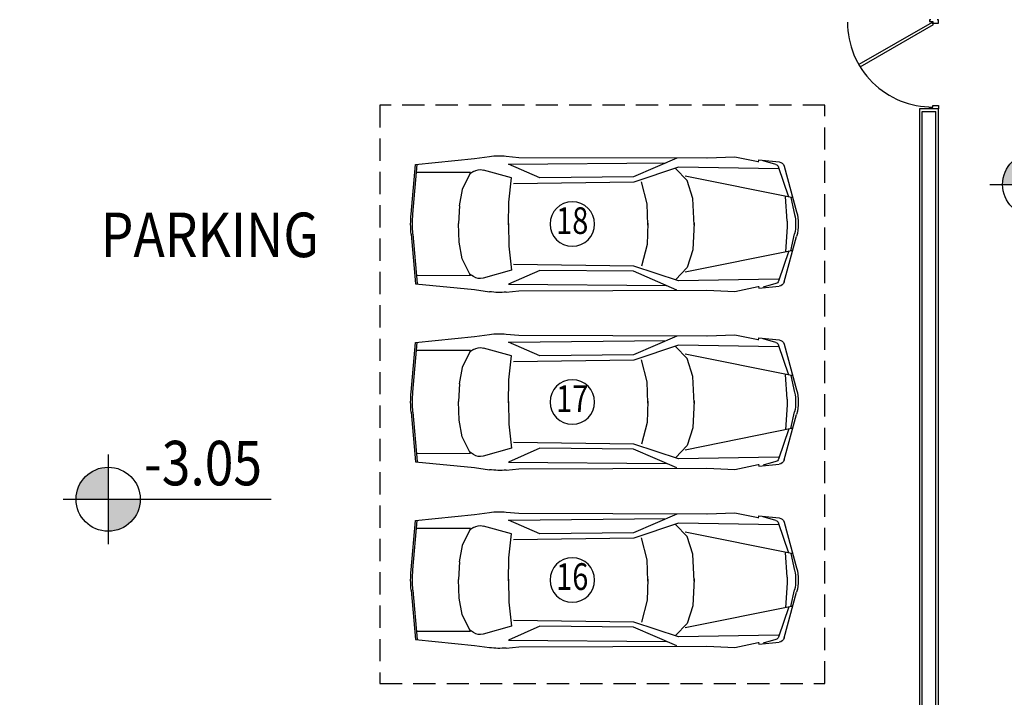
# Model space of a CAD drawing. Extents: x -1 to 749, y -92 to 2.
# Drawn here: x 478 to 489, y -36 to -28 of the extents above; entities that cross this region are included whole.
import ezdxf
from ezdxf.enums import TextEntityAlignment as Align

# ---------------------------------------------------------------- set-up
doc = ezdxf.new("R2010")
doc.units = 0
doc.header["$MEASUREMENT"] = 0
doc.linetypes.add('HIDDEN', pattern=[0.375, 0.25, -0.125])
doc.layers.get('0').update_dxf_attribs({"linetype": 'CONTINUOUS'})
for name, color, linetype in [('AREA-2', 30, 'CONTINUOUS'), ('Doors', 252, 'CONTINUOUS'), ('Nivo', 13, 'CONTINUOUS'), ('TXT-Nivo', 3, 'CONTINUOUS'), ('TXT-Parking', 185, 'HIDDEN'), ('Wall', 4, 'CONTINUOUS')]:
    doc.layers.add(name, color=color, linetype=linetype)
doc.styles.add('GENERATED_STYLE_4', font='tahoma.ttf', dxfattribs={"width": 0.85})

# ---------------------------------------------------------------- blocks, each defined once
blk = doc.blocks.new('Car Plan Mercedes')
for p, q in [((-0.113, 4.35), (-0.67, 4.302)), ((-0.113, 4.33), (-0.669, 4.282)), ((0.113, 4.35), (0.67, 4.302)), ((0.113, 4.33), (0.669, 4.282)), ((-0.67, 4.302), (-0.736, 3.636)), ((-0.578, 3.683), (-0.58, 4.286)), ((0.578, 3.683), (0.58, 4.286)), ((0.67, 4.302), (0.736, 3.636)), ((-0.578, 3.683), (-0.389, 3.777)), ((-0.389, 3.777), (-0.204, 3.809)), ((-0.204, 3.808), (-0.006, 3.817)), ((0.204, 3.809), (-0.006, 3.817)), ((0.389, 3.777), (0.204, 3.809)), ((0.578, 3.683), (0.389, 3.777)), ((-0.59, 3.648), (-0.561, 3.692)), ((0.59, 3.648), (0.561, 3.692)), ((-0.736, 3.636), (-0.76, 3.468)), ((-0.607, 3.54), (-0.607, 3.541)), ((0.518, 3.222), (0.607, 3.541)), ((0.736, 3.636), (0.76, 3.468)), ((-0.518, 3.222), (-0.606, 3.538)), ((-0.764, 3.281), (-0.75, 3.141)), ((-0.674, 3.257), (-0.69, 1.483)), ((-0.52, 2.902), (-0.674, 3.257)), ((-0.248, 3.251), (-0.518, 3.222)), ((0.008, 3.254), (-0.248, 3.251)), ((-0.008, 3.254), (0.248, 3.251)), ((0.248, 3.251), (0.518, 3.222)), ((0.52, 2.902), (0.674, 3.257)), ((0.674, 3.257), (0.69, 1.483)), ((0.764, 3.281), (0.75, 3.141)), ((-0.75, 3.141), (-0.744, 1.026)), ((-0.472, 1.847), (-0.453, 3.198)), ((0.472, 1.847), (0.453, 3.198)), ((0.75, 3.141), (0.744, 1.026)), ((-0.53, 1.85), (-0.52, 2.902)), ((0.53, 1.85), (0.52, 2.902)), ((-0.741, 1.365), (-0.53, 1.85)), ((-0.638, 1.345), (-0.472, 1.847)), ((0.638, 1.345), (0.472, 1.847)), ((0.741, 1.365), (0.53, 1.85)), ((-0.228, 1.699), (-0.474, 1.763)), ((0.011, 1.689), (-0.228, 1.699)), ((-0.011, 1.689), (0.228, 1.699)), ((0.228, 1.699), (0.474, 1.763)), ((-0.62, 0.221), (-0.638, 1.345)), ((-0.489, 1.247), (-0.625, 1.379)), ((0.489, 1.247), (0.625, 1.379)), ((0.62, 0.221), (0.638, 1.345)), ((-0.295, 0.059), (-0.539, 1.27)), ((-0.289, 1.185), (-0.489, 1.247)), ((0.289, 1.185), (0.489, 1.247)), ((0.295, 0.059), (0.539, 1.27)), ((0.014, 1.168), (-0.289, 1.185)), ((-0.014, 1.168), (0.289, 1.185)), ((-0.744, 1.025), (-0.757, 0.712)), ((0.744, 1.026), (0.757, 0.712)), ((-0.757, 0.712), (-0.703, 0.449)), ((0.757, 0.712), (0.703, 0.449)), ((-0.697, 0.448), (-0.721, 0.442)), ((0.697, 0.448), (0.721, 0.442)), ((-0.721, 0.442), (-0.698, 0.215)), ((-0.669, 0.253), (-0.709, 0.395)), ((0.669, 0.253), (0.709, 0.395)), ((0.721, 0.442), (0.698, 0.215)), ((-0.302, 0.105), (-0.642, 0.223)), ((0.302, 0.105), (0.642, 0.223)), ((-0.65, 0.159), (-0.138, 0.019)), ((-0.032, 0.125), (-0.311, 0.142)), ((0.032, 0.125), (0.311, 0.142)), ((0.65, 0.159), (0.138, 0.019)), ((-0.299, 0.082), (-0.109, 0.041)), ((0.299, 0.082), (0.109, 0.041))]:
    blk.add_line(p, q)
blk.add_circle((0, 2.539), 0.25)
for centre, radius, start, end in [((0, 3.049), 1.306, 85.0592, 94.9408), ((0, 3.029), 1.306, 85.0592, 94.9408), ((-0.481, 3.576), 0.131, 146.264, 196.8198), ((0.481, 3.576), 0.131, 344.4694, 33.7359), ((0.016, 3.358), 0.784, 171.9284, 185.6257), ((-0.016, 3.358), 0.784, 354.3743, 8.0716), ((-0.627, 0.264), 0.0435, 195.4862, 250.7894), ((0.627, 0.264), 0.0435, 289.2106, 344.5138), ((-0.633, 0.222), 0.0653, 185.8102, 254.6615), ((0, 0.647), 0.522, 266.4735, 273.5265), ((0.633, 0.222), 0.0653, 285.3385, 354.1898), ((0, 0.522), 0.522, 254.6615, 285.3385), ((0, 0.552), 0.522, 257.9052, 282.0948)]:
    blk.add_arc(centre, radius, start, end)
blk = doc.blocks.new('CAR2')
at = {"layer": 'TXT-Parking'}
blk.add_lwpolyline([(431.692, -782.501), (436.692, -782.501), (436.692, -776.001), (431.692, -776.001)], close=True, dxfattribs=at)
at = {"layer": 'Nivo', "lineweight": -3, "xscale": -1.000000000000001, "rotation": 90}
for p in [(436.392, -777.338), (436.392, -779.338), (436.392, -781.338)]:
    blk.add_blockref('Car Plan Mercedes', p, dxfattribs=at)
at = {"layer": 'Nivo', "lineweight": -3, "style": 'GENERATED_STYLE_4', "width": 0.8}
for s, p in [('18', (433.852, -777.338)), ('17', (433.852, -779.338)), ('16', (433.852, -781.338))]:
    blk.add_text(s, height=0.3, dxfattribs=at).set_placement(p, align=Align.MIDDLE)
blk = doc.blocks.new('Wood Door-80')
at = {"linetype": 'Continuous'}
for p, q in [((-0.4235, 0.6636), (-0.0433, 0.0051)), ((-0.0238, 0.0163), (-0.4042, 0.6752)), ((-0.0433, 0.0051), (-0.0238, 0.0163))]:
    blk.add_line(p, q, dxfattribs=at)
for p, q in [((-0.8, 0.0281), (-0.8, 0.0393)), ((-0.8, 0.0393), (-0.785, 0.0393)), ((-0.785, 0.0393), (-0.785, 0.0094)), ((-0.785, 0.0094), (-0.7701, 0.0094)), ((-0.7701, 0.0094), (-0.7701, -0.0393)), ((-0.015, 0.0094), (-0.0299, 0.0094)), ((-0.0299, 0.0094), (-0.0299, -0.0393)), ((-0.015, 0.0393), (-0.015, 0.0094)), ((0, 0.0393), (-0.015, 0.0393)), ((0, 0.0281), (0, 0.0393)), ((-0.8, -0.0393), (-0.8, -0.0281)), ((-0.7701, -0.0393), (-0.8, -0.0393)), ((-0.0299, -0.0393), (0, -0.0393)), ((0, -0.0393), (0, -0.0281))]:
    blk.add_line(p, q)
blk.add_arc((-0.0214, 0.0144), 0.7637, 90.08818, 180.37988)
blk = doc.blocks.new('Nivo-Plan')
h = blk.add_hatch(color=256)
h.paths.add_polyline_path([(0, 0.184), (0, 0.004), (-0.18, 0.004, -0.414214)])
h.paths.add_polyline_path([(0, 0.004), (0.18, 0.004, -0.414214), (0, -0.176)])
for p, q in [((0, 0.256), (0, -0.248)), ((-0.252, 0.004), (0.18, 0.004)), ((0.15, 0.004), (0.9148, 0.004))]:
    blk.add_line(p, q)
blk.add_circle((0, 0.004), 0.18)

msp = doc.modelspace()

# ---------------------------------------------------------------- hatches: boundary and pattern name
at = {"layer": 'Wall'}
h = msp.add_hatch(dxfattribs=at)
h.set_pattern_fill('ANSI37', color=256, scale=0.5)
h.set_pattern_definition([(45, (115.393017, 489.239454), (-0.044194174, 0.044194174), []), (135, (115.393017, 489.239454), (-0.044194174, -0.044194174), [])])
edge = h.paths.add_edge_path()
edge.add_line((496.076785, -50.723305), (481.840142, -47.38712))
edge.add_line((481.840142, -47.38712), (481.771695, -47.679207))
edge.add_line((481.771695, -47.679207), (496.3819, -51.102932))
edge.add_line((496.3819, -51.102932), (495.940369, -18.160229))
edge.add_line((495.940369, -18.160229), (493.660782, -13.622571))
edge.add_arc((491.837852, -18.278419), 5, 68.617885, 85.548849)
edge.add_line((492.225897, -13.2935), (474.672752, -11.747968))
edge.add_line((474.672752, -11.747968), (470.725584, -11.826667))
edge.add_line((470.725584, -11.826667), (470.901853, -27.557173))
edge.add_line((470.901853, -27.557173), (471.310296, -27.552754))
edge.add_line((471.310296, -27.552754), (470.843613, -45.118343))
edge.add_line((470.843613, -45.118343), (476.825594, -46.520148))
edge.add_line((476.825594, -46.520148), (476.894041, -46.228061))
edge.add_line((476.894041, -46.228061), (471.149998, -44.882014))
edge.add_line((471.149998, -44.882014), (471.618461, -27.249403))
edge.add_line((471.618461, -27.249403), (471.198474, -27.253946))
edge.add_line((471.198474, -27.253946), (471.028897, -12.12068))
edge.add_line((471.028897, -12.12068), (474.662556, -12.04823))
edge.add_line((474.662556, -12.04823), (492.201122, -13.592479))
edge.add_arc((491.837852, -18.278419), 4.7, 70.001255, 85.5670953, ccw=False)
edge.add_line((493.44525, -13.861828), (495.641321, -18.233243))
edge.add_line((495.641321, -18.233243), (496.076785, -50.723305))

# ---------------------------------------------------------------- linework, layer by layer
at = {"layer": 'Nivo', "flags": 128}
msp.add_lwpolyline([(488.22797, -36.944564), (488.22797, -29.049121), (488.01797, -29.049121), (488.01797, -36.609121)], dxfattribs=at)
at = {"layer": 'Wall'}
for p, q in [((488.04797, -36.639121), (488.04797, -29.079121)), ((488.04797, -29.079121), (488.19797, -29.079121)), ((488.19797, -36.639121), (488.19797, -29.079121))]:
    msp.add_line(p, q, dxfattribs=at)

# ---------------------------------------------------------------- block references
at = {"layer": 'AREA-2'}
msp.add_blockref('CAR2', (50.262347, 746.992004), dxfattribs=at)
at = {"layer": 'Doors', "xscale": 1.250000000041924, "yscale": 1.250000000041924, "zscale": 1.250000000041924, "rotation": 90}
msp.add_blockref('Wood Door-80', (488.178867, -28.049121), dxfattribs=at)
at = {"layer": 'Nivo', "lineweight": -3, "xscale": 2, "yscale": 2, "zscale": 2}
for p in [(489.310253, -29.908923), (478.900874, -33.446149)]:
    msp.add_blockref('Nivo-Plan', p, dxfattribs=at)

# ---------------------------------------------------------------- texts
at = {"layer": 'Nivo', "lineweight": -3, "style": 'GENERATED_STYLE_4', "width": 0.85}
msp.add_text('PARKING', height=0.5, rotation=359.9929063, dxfattribs=at).set_placement((480.043218, -30.873234), align=Align.BOTTOM_CENTER)
at = {"layer": 'TXT-Nivo', "style": 'GENERATED_STYLE_4', "width": 0.85}
msp.add_text('-3.05', height=0.5, rotation=359.9929063, dxfattribs=at).set_placement((479.965693, -33.438069), align=Align.BOTTOM_CENTER)

doc.saveas('drawing.dxf')
